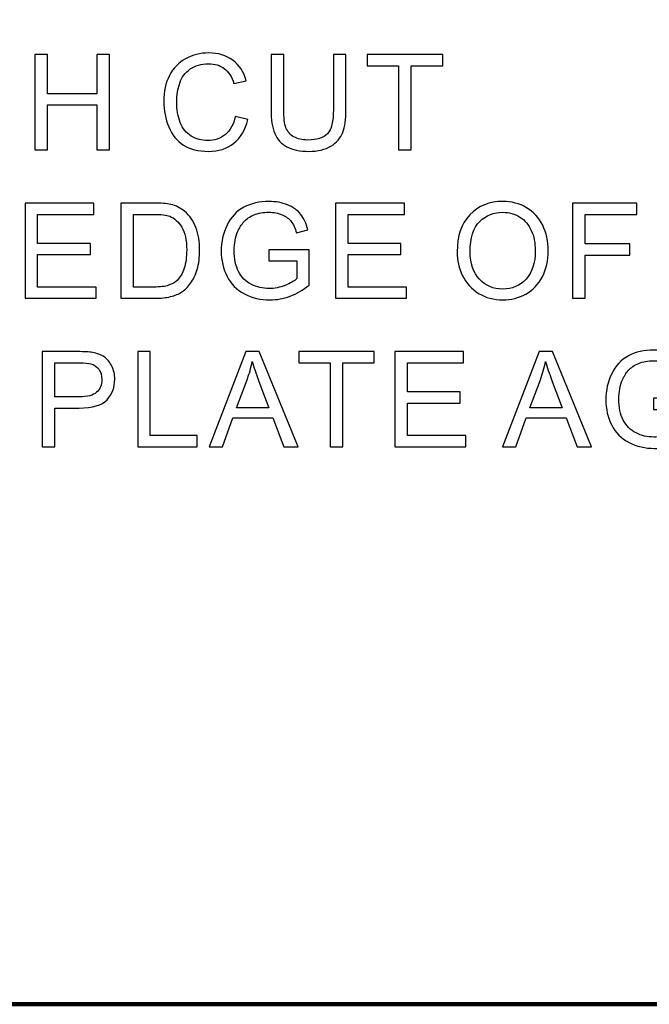
# Model space of a CAD drawing. Units: centimetres. Extents: x -47 to 65, y -53 to 26.
# Drawn here: x -1 to 1, y -21 to -18 of the extents above; entities that cross this region are included whole.
import ezdxf
from ezdxf.lldxf.tags import DXFTag

# ---------------------------------------------------------------- set-up
doc = ezdxf.new("R2010")
doc.units = ezdxf.units.CM
doc.header["$MEASUREMENT"] = 0
doc.layers.add('layer 1', color=7, linetype='Continuous')
tags = doc.linetypes.add('New Line1', pattern=[1.5, 1, -0.5]).pattern_tags.tags
tags[6:7] = [DXFTag(74, 4), DXFTag(75, 0), DXFTag(340, '0'), DXFTag(46, 1.0), DXFTag(50, 0.0), DXFTag(44, 0.0), DXFTag(45, 0.0)]
tags[4:5] = [DXFTag(74, 4), DXFTag(75, 0), DXFTag(340, '0'), DXFTag(46, 1.0), DXFTag(50, 0.0), DXFTag(44, 0.0), DXFTag(45, 0.0)]

msp = doc.modelspace()

# ---------------------------------------------------------------- linework, layer by layer
at = {"layer": 'layer 1', "linetype": 'New Line1', "lineweight": 120}
msp.add_lwpolyline([(-10.49138, -21.25958), (25.10862, -21.25958), (25.10862, 18.14042), (-10.49138, 18.14042), (-10.49138, -21.25958)], close=True, dxfattribs=at)
at = {"layer": 'layer 1'}
for points, knots in [([(-1.21748, -18.27327), (-1.21748, -18.27327), (-1.21748, -17.94072), (-1.21748, -17.94072), (-1.21748, -17.94072), (-1.21748, -17.94072), (-1.17343, -17.94072), (-1.17343, -17.94072), (-1.17343, -17.94072), (-1.17343, -17.94072), (-1.17343, -18.0773), (-1.17343, -18.0773), (-1.17343, -18.0773), (-1.17343, -18.0773), (-1.00061, -18.0773), (-1.00061, -18.0773), (-1.00061, -18.0773), (-1.00061, -18.0773), (-1.00061, -17.94072), (-1.00061, -17.94072), (-1.00061, -17.94072), (-1.00061, -17.94072), (-0.95655, -17.94072), (-0.95655, -17.94072), (-0.95655, -17.94072), (-0.95655, -17.94072), (-0.95655, -18.27327), (-0.95655, -18.27327), (-0.95655, -18.27327), (-0.95655, -18.27327), (-1.00061, -18.27327), (-1.00061, -18.27327), (-1.00061, -18.27327), (-1.00061, -18.27327), (-1.00061, -18.11656), (-1.00061, -18.11656), (-1.00061, -18.11656), (-1.00061, -18.11656), (-1.17343, -18.11656), (-1.17343, -18.11656), (-1.17343, -18.11656), (-1.17343, -18.11656), (-1.17343, -18.27327), (-1.17343, -18.27327), (-1.17343, -18.27327), (-1.17343, -18.27327), (-1.21748, -18.27327), (-1.21748, -18.27327)], [0, 0, 0, 0, 0.0833333, 0.0833333, 0.0833333, 0.0833333, 0.1666667, 0.1666667, 0.1666667, 0.1666667, 0.25, 0.25, 0.25, 0.25, 0.3333333, 0.3333333, 0.3333333, 0.3333333, 0.4166667, 0.4166667, 0.4166667, 0.4166667, 0.5, 0.5, 0.5, 0.5, 0.5833333, 0.5833333, 0.5833333, 0.5833333, 0.6666667, 0.6666667, 0.6666667, 0.6666667, 0.75, 0.75, 0.75, 0.75, 0.8333333, 0.8333333, 0.8333333, 0.8333333, 0.9166667, 0.9166667, 0.9166667, 0.9166667, 1, 1, 1, 1]), ([(-0.51699, -18.15666), (-0.51699, -18.15666), (-0.47293, -18.16781), (-0.47293, -18.16781), (-0.47293, -18.16781), (-0.48215, -18.20389), (-0.49879, -18.23146), (-0.52272, -18.25051), (-0.52272, -18.25051), (-0.54672, -18.26948), (-0.57599, -18.27892), (-0.61068, -18.27892), (-0.61068, -18.27892), (-0.64653, -18.27892), (-0.67564, -18.27164), (-0.6981, -18.25709), (-0.6981, -18.25709), (-0.72055, -18.24245), (-0.73766, -18.22132), (-0.74935, -18.19367), (-0.74935, -18.19367), (-0.76104, -18.16595), (-0.76693, -18.13622), (-0.76693, -18.10448), (-0.76693, -18.10448), (-0.76693, -18.06987), (-0.76035, -18.03967), (-0.74711, -18.01389), (-0.74711, -18.01389), (-0.73387, -17.9881), (-0.71505, -17.96851), (-0.69058, -17.95512), (-0.69058, -17.95512), (-0.66619, -17.94172), (-0.63933, -17.93506), (-0.60998, -17.93506), (-0.60998, -17.93506), (-0.57669, -17.93506), (-0.54874, -17.9435), (-0.52605, -17.96046), (-0.52605, -17.96046), (-0.50336, -17.97742), (-0.48757, -18.00119), (-0.47866, -18.03193), (-0.47866, -18.03193), (-0.47866, -18.03193), (-0.52195, -18.04215), (-0.52195, -18.04215), (-0.52195, -18.04215), (-0.52969, -18.01791), (-0.54084, -18.00034), (-0.55555, -17.98926), (-0.55555, -17.98926), (-0.57018, -17.97819), (-0.58861, -17.97269), (-0.61091, -17.97269), (-0.61091, -17.97269), (-0.63646, -17.97269), (-0.65775, -17.97881), (-0.67494, -17.99104), (-0.67494, -17.99104), (-0.69213, -18.00335), (-0.70421, -18.01977), (-0.7111, -18.04044), (-0.7111, -18.04044), (-0.71807, -18.06104), (-0.72156, -18.08233), (-0.72156, -18.10424), (-0.72156, -18.10424), (-0.72156, -18.13258), (-0.71745, -18.1572), (-0.70924, -18.17834), (-0.70924, -18.17834), (-0.70096, -18.1994), (-0.68818, -18.2152), (-0.67076, -18.22565), (-0.67076, -18.22565), (-0.65334, -18.2361), (-0.63453, -18.24129), (-0.61424, -18.24129), (-0.61424, -18.24129), (-0.58962, -18.24129), (-0.56879, -18.23417), (-0.55168, -18.22), (-0.55168, -18.22), (-0.53457, -18.20575), (-0.52303, -18.18461), (-0.51699, -18.15666)], [0, 0, 0, 0, 0.0454545, 0.0454545, 0.0454545, 0.0454545, 0.0909091, 0.0909091, 0.0909091, 0.0909091, 0.1363636, 0.1363636, 0.1363636, 0.1363636, 0.1818182, 0.1818182, 0.1818182, 0.1818182, 0.2272727, 0.2272727, 0.2272727, 0.2272727, 0.2727273, 0.2727273, 0.2727273, 0.2727273, 0.3181818, 0.3181818, 0.3181818, 0.3181818, 0.3636364, 0.3636364, 0.3636364, 0.3636364, 0.4090909, 0.4090909, 0.4090909, 0.4090909, 0.4545455, 0.4545455, 0.4545455, 0.4545455, 0.5, 0.5, 0.5, 0.5, 0.5454545, 0.5454545, 0.5454545, 0.5454545, 0.5909091, 0.5909091, 0.5909091, 0.5909091, 0.6363636, 0.6363636, 0.6363636, 0.6363636, 0.6818182, 0.6818182, 0.6818182, 0.6818182, 0.7272727, 0.7272727, 0.7272727, 0.7272727, 0.7727273, 0.7727273, 0.7727273, 0.7727273, 0.8181818, 0.8181818, 0.8181818, 0.8181818, 0.8636364, 0.8636364, 0.8636364, 0.8636364, 0.9090909, 0.9090909, 0.9090909, 0.9090909, 0.9545455, 0.9545455, 0.9545455, 0.9545455, 1, 1, 1, 1]), ([(-0.17473, -17.94072), (-0.17473, -17.94072), (-0.13067, -17.94072), (-0.13067, -17.94072), (-0.13067, -17.94072), (-0.13067, -17.94072), (-0.13067, -18.13289), (-0.13067, -18.13289), (-0.13067, -18.13289), (-0.13067, -18.16626), (-0.13446, -18.19282), (-0.14205, -18.21249), (-0.14205, -18.21249), (-0.14964, -18.23216), (-0.16327, -18.24811), (-0.18301, -18.26042), (-0.18301, -18.26042), (-0.20276, -18.27281), (-0.22862, -18.27892), (-0.26067, -18.27892), (-0.26067, -18.27892), (-0.2918, -18.27892), (-0.31735, -18.27358), (-0.33709, -18.26282), (-0.33709, -18.26282), (-0.35692, -18.25213), (-0.37109, -18.23657), (-0.37953, -18.21621), (-0.37953, -18.21621), (-0.38804, -18.19584), (-0.39222, -18.16812), (-0.39222, -18.13289), (-0.39222, -18.13289), (-0.39222, -18.13289), (-0.39222, -17.94072), (-0.39222, -17.94072), (-0.39222, -17.94072), (-0.39222, -17.94072), (-0.34824, -17.94072), (-0.34824, -17.94072), (-0.34824, -17.94072), (-0.34824, -17.94072), (-0.34824, -18.13266), (-0.34824, -18.13266), (-0.34824, -18.13266), (-0.34824, -18.16154), (-0.34553, -18.18283), (-0.34019, -18.19646), (-0.34019, -18.19646), (-0.33485, -18.21017), (-0.32556, -18.2207), (-0.31255, -18.22813), (-0.31255, -18.22813), (-0.29946, -18.23556), (-0.28344, -18.23928), (-0.26454, -18.23928), (-0.26454, -18.23928), (-0.23218, -18.23928), (-0.20911, -18.23192), (-0.19532, -18.21721), (-0.19532, -18.21721), (-0.18162, -18.20258), (-0.17473, -18.17439), (-0.17473, -18.13266), (-0.17473, -18.13266), (-0.17473, -18.13266), (-0.17473, -17.94072), (-0.17473, -17.94072)], [0, 0, 0, 0, 0.0588235, 0.0588235, 0.0588235, 0.0588235, 0.1176471, 0.1176471, 0.1176471, 0.1176471, 0.1764706, 0.1764706, 0.1764706, 0.1764706, 0.2352941, 0.2352941, 0.2352941, 0.2352941, 0.2941176, 0.2941176, 0.2941176, 0.2941176, 0.3529412, 0.3529412, 0.3529412, 0.3529412, 0.4117647, 0.4117647, 0.4117647, 0.4117647, 0.4705882, 0.4705882, 0.4705882, 0.4705882, 0.5294118, 0.5294118, 0.5294118, 0.5294118, 0.5882353, 0.5882353, 0.5882353, 0.5882353, 0.6470588, 0.6470588, 0.6470588, 0.6470588, 0.7058824, 0.7058824, 0.7058824, 0.7058824, 0.7647059, 0.7647059, 0.7647059, 0.7647059, 0.8235294, 0.8235294, 0.8235294, 0.8235294, 0.8823529, 0.8823529, 0.8823529, 0.8823529, 0.9411765, 0.9411765, 0.9411765, 0.9411765, 1, 1, 1, 1]), ([(0.05302, -18.27327), (0.05302, -18.27327), (0.05302, -17.97997), (0.05302, -17.97997), (0.05302, -17.97997), (0.05302, -17.97997), (-0.05654, -17.97997), (-0.05654, -17.97997), (-0.05654, -17.97997), (-0.05654, -17.97997), (-0.05654, -17.94072), (-0.05654, -17.94072), (-0.05654, -17.94072), (-0.05654, -17.94072), (0.20702, -17.94072), (0.20702, -17.94072), (0.20702, -17.94072), (0.20702, -17.94072), (0.20702, -17.97997), (0.20702, -17.97997), (0.20702, -17.97997), (0.20702, -17.97997), (0.097, -17.97997), (0.097, -17.97997), (0.097, -17.97997), (0.097, -17.97997), (0.097, -18.27327), (0.097, -18.27327), (0.097, -18.27327), (0.097, -18.27327), (0.05302, -18.27327), (0.05302, -18.27327)], [0, 0, 0, 0, 0.125, 0.125, 0.125, 0.125, 0.25, 0.25, 0.25, 0.25, 0.375, 0.375, 0.375, 0.375, 0.5, 0.5, 0.5, 0.5, 0.625, 0.625, 0.625, 0.625, 0.75, 0.75, 0.75, 0.75, 0.875, 0.875, 0.875, 0.875, 1, 1, 1, 1]), ([(-1.2513, -18.79227), (-1.2513, -18.79227), (-1.2513, -18.45972), (-1.2513, -18.45972), (-1.2513, -18.45972), (-1.2513, -18.45972), (-1.01089, -18.45972), (-1.01089, -18.45972), (-1.01089, -18.45972), (-1.01089, -18.45972), (-1.01089, -18.49897), (-1.01089, -18.49897), (-1.01089, -18.49897), (-1.01089, -18.49897), (-1.20732, -18.49897), (-1.20732, -18.49897), (-1.20732, -18.49897), (-1.20732, -18.49897), (-1.20732, -18.60079), (-1.20732, -18.60079), (-1.20732, -18.60079), (-1.20732, -18.60079), (-1.02335, -18.60079), (-1.02335, -18.60079), (-1.02335, -18.60079), (-1.02335, -18.60079), (-1.02335, -18.63981), (-1.02335, -18.63981), (-1.02335, -18.63981), (-1.02335, -18.63981), (-1.20732, -18.63981), (-1.20732, -18.63981), (-1.20732, -18.63981), (-1.20732, -18.63981), (-1.20732, -18.75301), (-1.20732, -18.75301), (-1.20732, -18.75301), (-1.20732, -18.75301), (-1.00314, -18.75301), (-1.00314, -18.75301), (-1.00314, -18.75301), (-1.00314, -18.75301), (-1.00314, -18.79227), (-1.00314, -18.79227), (-1.00314, -18.79227), (-1.00314, -18.79227), (-1.2513, -18.79227), (-1.2513, -18.79227)], [0, 0, 0, 0, 0.0833333, 0.0833333, 0.0833333, 0.0833333, 0.1666667, 0.1666667, 0.1666667, 0.1666667, 0.25, 0.25, 0.25, 0.25, 0.3333333, 0.3333333, 0.3333333, 0.3333333, 0.4166667, 0.4166667, 0.4166667, 0.4166667, 0.5, 0.5, 0.5, 0.5, 0.5833333, 0.5833333, 0.5833333, 0.5833333, 0.6666667, 0.6666667, 0.6666667, 0.6666667, 0.75, 0.75, 0.75, 0.75, 0.8333333, 0.8333333, 0.8333333, 0.8333333, 0.9166667, 0.9166667, 0.9166667, 0.9166667, 1, 1, 1, 1]), ([(-0.91655, -18.79227), (-0.91655, -18.79227), (-0.91655, -18.45972), (-0.91655, -18.45972), (-0.91655, -18.45972), (-0.91655, -18.45972), (-0.80203, -18.45972), (-0.80203, -18.45972), (-0.80203, -18.45972), (-0.77617, -18.45972), (-0.75643, -18.46134), (-0.7428, -18.46452), (-0.7428, -18.46452), (-0.72375, -18.46885), (-0.70749, -18.47683), (-0.69402, -18.48829), (-0.69402, -18.48829), (-0.67652, -18.50315), (-0.66336, -18.52205), (-0.65469, -18.54512), (-0.65469, -18.54512), (-0.64594, -18.56819), (-0.6416, -18.59452), (-0.6416, -18.62417), (-0.6416, -18.62417), (-0.6416, -18.64941), (-0.64454, -18.67179), (-0.65051, -18.6913), (-0.65051, -18.6913), (-0.65639, -18.71082), (-0.6639, -18.727), (-0.67319, -18.73977), (-0.67319, -18.73977), (-0.68241, -18.75255), (-0.69247, -18.76261), (-0.70347, -18.76989), (-0.70347, -18.76989), (-0.71439, -18.77725), (-0.72763, -18.78282), (-0.74311, -18.78662), (-0.74311, -18.78662), (-0.75867, -18.79041), (-0.77648, -18.79227), (-0.79654, -18.79227), (-0.79654, -18.79227), (-0.79654, -18.79227), (-0.91655, -18.79227), (-0.91655, -18.79227)], [0, 0, 0, 0, 0.0833333, 0.0833333, 0.0833333, 0.0833333, 0.1666667, 0.1666667, 0.1666667, 0.1666667, 0.25, 0.25, 0.25, 0.25, 0.3333333, 0.3333333, 0.3333333, 0.3333333, 0.4166667, 0.4166667, 0.4166667, 0.4166667, 0.5, 0.5, 0.5, 0.5, 0.5833333, 0.5833333, 0.5833333, 0.5833333, 0.6666667, 0.6666667, 0.6666667, 0.6666667, 0.75, 0.75, 0.75, 0.75, 0.8333333, 0.8333333, 0.8333333, 0.8333333, 0.9166667, 0.9166667, 0.9166667, 0.9166667, 1, 1, 1, 1]), ([(-0.39961, -18.6618), (-0.39961, -18.6618), (-0.39961, -18.62286), (-0.39961, -18.62286), (-0.39961, -18.62286), (-0.39961, -18.62286), (-0.25877, -18.62262), (-0.25877, -18.62262), (-0.25877, -18.62262), (-0.25877, -18.62262), (-0.25877, -18.74597), (-0.25877, -18.74597), (-0.25877, -18.74597), (-0.28037, -18.76323), (-0.30267, -18.77616), (-0.32567, -18.78491), (-0.32567, -18.78491), (-0.34866, -18.79359), (-0.37228, -18.79792), (-0.39644, -18.79792), (-0.39644, -18.79792), (-0.42911, -18.79792), (-0.45884, -18.79095), (-0.48548, -18.77694), (-0.48548, -18.77694), (-0.51219, -18.763), (-0.53232, -18.74272), (-0.54595, -18.71631), (-0.54595, -18.71631), (-0.55958, -18.68983), (-0.56639, -18.66025), (-0.56639, -18.62758), (-0.56639, -18.62758), (-0.56639, -18.59521), (-0.55958, -18.56502), (-0.54603, -18.53699), (-0.54603, -18.53699), (-0.53255, -18.50888), (-0.51304, -18.48805), (-0.48765, -18.47443), (-0.48765, -18.47443), (-0.46225, -18.46088), (-0.43298, -18.45406), (-0.39984, -18.45406), (-0.39984, -18.45406), (-0.37584, -18.45406), (-0.35408, -18.45793), (-0.33465, -18.46575), (-0.33465, -18.46575), (-0.31521, -18.4735), (-0.29996, -18.48434), (-0.28896, -18.49827), (-0.28896, -18.49827), (-0.27789, -18.51221), (-0.26953, -18.53033), (-0.26372, -18.55271), (-0.26372, -18.55271), (-0.26372, -18.55271), (-0.30344, -18.56362), (-0.30344, -18.56362), (-0.30344, -18.56362), (-0.30848, -18.54667), (-0.31467, -18.53335), (-0.32203, -18.52367), (-0.32203, -18.52367), (-0.32946, -18.51399), (-0.34007, -18.50625), (-0.35385, -18.50044), (-0.35385, -18.50044), (-0.36755, -18.49464), (-0.38289, -18.49169), (-0.39961, -18.49169), (-0.39961, -18.49169), (-0.41974, -18.49169), (-0.43716, -18.49479), (-0.4518, -18.50091), (-0.4518, -18.50091), (-0.46651, -18.50702), (-0.47828, -18.51508), (-0.48734, -18.52506), (-0.48734, -18.52506), (-0.49632, -18.53505), (-0.50329, -18.54597), (-0.50832, -18.55797), (-0.50832, -18.55797), (-0.51676, -18.57849), (-0.52102, -18.60079), (-0.52102, -18.62487), (-0.52102, -18.62487), (-0.52102, -18.65452), (-0.51591, -18.6793), (-0.50569, -18.69928), (-0.50569, -18.69928), (-0.49547, -18.71926), (-0.4806, -18.73404), (-0.46109, -18.74372), (-0.46109, -18.74372), (-0.44158, -18.7534), (-0.4209, -18.75828), (-0.39899, -18.75828), (-0.39899, -18.75828), (-0.37987, -18.75828), (-0.36128, -18.75456), (-0.34316, -18.74721), (-0.34316, -18.74721), (-0.32497, -18.73993), (-0.31126, -18.73211), (-0.3019, -18.72375), (-0.3019, -18.72375), (-0.3019, -18.72375), (-0.3019, -18.6618), (-0.3019, -18.6618), (-0.3019, -18.6618), (-0.3019, -18.6618), (-0.39961, -18.6618), (-0.39961, -18.6618)], [0, 0, 0, 0, 0.0344828, 0.0344828, 0.0344828, 0.0344828, 0.0689655, 0.0689655, 0.0689655, 0.0689655, 0.1034483, 0.1034483, 0.1034483, 0.1034483, 0.137931, 0.137931, 0.137931, 0.137931, 0.1724138, 0.1724138, 0.1724138, 0.1724138, 0.2068966, 0.2068966, 0.2068966, 0.2068966, 0.2413793, 0.2413793, 0.2413793, 0.2413793, 0.2758621, 0.2758621, 0.2758621, 0.2758621, 0.3103448, 0.3103448, 0.3103448, 0.3103448, 0.3448276, 0.3448276, 0.3448276, 0.3448276, 0.3793103, 0.3793103, 0.3793103, 0.3793103, 0.4137931, 0.4137931, 0.4137931, 0.4137931, 0.4482759, 0.4482759, 0.4482759, 0.4482759, 0.4827586, 0.4827586, 0.4827586, 0.4827586, 0.5172414, 0.5172414, 0.5172414, 0.5172414, 0.5517241, 0.5517241, 0.5517241, 0.5517241, 0.5862069, 0.5862069, 0.5862069, 0.5862069, 0.6206897, 0.6206897, 0.6206897, 0.6206897, 0.6551724, 0.6551724, 0.6551724, 0.6551724, 0.6896552, 0.6896552, 0.6896552, 0.6896552, 0.7241379, 0.7241379, 0.7241379, 0.7241379, 0.7586207, 0.7586207, 0.7586207, 0.7586207, 0.7931034, 0.7931034, 0.7931034, 0.7931034, 0.8275862, 0.8275862, 0.8275862, 0.8275862, 0.862069, 0.862069, 0.862069, 0.862069, 0.8965517, 0.8965517, 0.8965517, 0.8965517, 0.9310345, 0.9310345, 0.9310345, 0.9310345, 0.9655172, 0.9655172, 0.9655172, 0.9655172, 1, 1, 1, 1]), ([(-0.16714, -18.79227), (-0.16714, -18.79227), (-0.16714, -18.45972), (-0.16714, -18.45972), (-0.16714, -18.45972), (-0.16714, -18.45972), (0.07327, -18.45972), (0.07327, -18.45972), (0.07327, -18.45972), (0.07327, -18.45972), (0.07327, -18.49897), (0.07327, -18.49897), (0.07327, -18.49897), (0.07327, -18.49897), (-0.12316, -18.49897), (-0.12316, -18.49897), (-0.12316, -18.49897), (-0.12316, -18.49897), (-0.12316, -18.60079), (-0.12316, -18.60079), (-0.12316, -18.60079), (-0.12316, -18.60079), (0.06081, -18.60079), (0.06081, -18.60079), (0.06081, -18.60079), (0.06081, -18.60079), (0.06081, -18.63981), (0.06081, -18.63981), (0.06081, -18.63981), (0.06081, -18.63981), (-0.12316, -18.63981), (-0.12316, -18.63981), (-0.12316, -18.63981), (-0.12316, -18.63981), (-0.12316, -18.75301), (-0.12316, -18.75301), (-0.12316, -18.75301), (-0.12316, -18.75301), (0.08102, -18.75301), (0.08102, -18.75301), (0.08102, -18.75301), (0.08102, -18.75301), (0.08102, -18.79227), (0.08102, -18.79227), (0.08102, -18.79227), (0.08102, -18.79227), (-0.16714, -18.79227), (-0.16714, -18.79227)], [0, 0, 0, 0, 0.0833333, 0.0833333, 0.0833333, 0.0833333, 0.1666667, 0.1666667, 0.1666667, 0.1666667, 0.25, 0.25, 0.25, 0.25, 0.3333333, 0.3333333, 0.3333333, 0.3333333, 0.4166667, 0.4166667, 0.4166667, 0.4166667, 0.5, 0.5, 0.5, 0.5, 0.5833333, 0.5833333, 0.5833333, 0.5833333, 0.6666667, 0.6666667, 0.6666667, 0.6666667, 0.75, 0.75, 0.75, 0.75, 0.8333333, 0.8333333, 0.8333333, 0.8333333, 0.9166667, 0.9166667, 0.9166667, 0.9166667, 1, 1, 1, 1]), ([(0.25747, -18.63029), (0.25747, -18.57508), (0.27226, -18.53188), (0.30192, -18.50067), (0.30192, -18.50067), (0.33157, -18.46947), (0.36982, -18.45383), (0.41674, -18.45383), (0.41674, -18.45383), (0.44741, -18.45383), (0.47513, -18.46119), (0.49975, -18.47582), (0.49975, -18.47582), (0.52437, -18.49053), (0.54318, -18.51097), (0.55612, -18.53722), (0.55612, -18.53722), (0.56905, -18.56339), (0.57547, -18.5932), (0.57547, -18.62642), (0.57547, -18.62642), (0.57547, -18.66018), (0.56874, -18.69037), (0.55511, -18.71693), (0.55511, -18.71693), (0.54148, -18.74357), (0.5222, -18.7637), (0.49727, -18.7774), (0.49727, -18.7774), (0.47226, -18.79111), (0.44539, -18.79792), (0.41651, -18.79792), (0.41651, -18.79792), (0.38515, -18.79792), (0.3572, -18.79041), (0.33258, -18.77524), (0.33258, -18.77524), (0.30788, -18.76014), (0.28922, -18.73946), (0.27652, -18.71329), (0.27652, -18.71329), (0.26382, -18.6872), (0.25747, -18.65948), (0.25747, -18.63029)], [0, 0, 0, 0, 0.0909091, 0.0909091, 0.0909091, 0.0909091, 0.1818182, 0.1818182, 0.1818182, 0.1818182, 0.2727273, 0.2727273, 0.2727273, 0.2727273, 0.3636364, 0.3636364, 0.3636364, 0.3636364, 0.4545455, 0.4545455, 0.4545455, 0.4545455, 0.5454545, 0.5454545, 0.5454545, 0.5454545, 0.6363636, 0.6363636, 0.6363636, 0.6363636, 0.7272727, 0.7272727, 0.7272727, 0.7272727, 0.8181818, 0.8181818, 0.8181818, 0.8181818, 0.9090909, 0.9090909, 0.9090909, 0.9090909, 1, 1, 1, 1]), ([(0.66028, -18.79227), (0.66028, -18.79227), (0.66028, -18.45972), (0.66028, -18.45972), (0.66028, -18.45972), (0.66028, -18.45972), (0.88467, -18.45972), (0.88467, -18.45972), (0.88467, -18.45972), (0.88467, -18.45972), (0.88467, -18.49897), (0.88467, -18.49897), (0.88467, -18.49897), (0.88467, -18.49897), (0.70434, -18.49897), (0.70434, -18.49897), (0.70434, -18.49897), (0.70434, -18.49897), (0.70434, -18.60195), (0.70434, -18.60195), (0.70434, -18.60195), (0.70434, -18.60195), (0.86036, -18.60195), (0.86036, -18.60195), (0.86036, -18.60195), (0.86036, -18.60195), (0.86036, -18.64121), (0.86036, -18.64121), (0.86036, -18.64121), (0.86036, -18.64121), (0.70434, -18.64121), (0.70434, -18.64121), (0.70434, -18.64121), (0.70434, -18.64121), (0.70434, -18.79227), (0.70434, -18.79227), (0.70434, -18.79227), (0.70434, -18.79227), (0.66028, -18.79227), (0.66028, -18.79227)], [0, 0, 0, 0, 0.1, 0.1, 0.1, 0.1, 0.2, 0.2, 0.2, 0.2, 0.3, 0.3, 0.3, 0.3, 0.4, 0.4, 0.4, 0.4, 0.5, 0.5, 0.5, 0.5, 0.6, 0.6, 0.6, 0.6, 0.7, 0.7, 0.7, 0.7, 0.8, 0.8, 0.8, 0.8, 0.9, 0.9, 0.9, 0.9, 1, 1, 1, 1]), ([(-0.87257, -18.75301), (-0.87257, -18.75301), (-0.80157, -18.75301), (-0.80157, -18.75301), (-0.80157, -18.75301), (-0.77966, -18.75301), (-0.76239, -18.751), (-0.74992, -18.7469), (-0.74992, -18.7469), (-0.73746, -18.74279), (-0.72755, -18.73706), (-0.72011, -18.72963), (-0.72011, -18.72963), (-0.70966, -18.71926), (-0.70153, -18.70516), (-0.69573, -18.68759), (-0.69573, -18.68759), (-0.68992, -18.66993), (-0.68698, -18.64864), (-0.68698, -18.62348), (-0.68698, -18.62348), (-0.68698, -18.58871), (-0.69271, -18.562), (-0.70409, -18.54334), (-0.70409, -18.54334), (-0.71555, -18.5246), (-0.72941, -18.51213), (-0.74574, -18.50579), (-0.74574, -18.50579), (-0.75751, -18.50122), (-0.77656, -18.49897), (-0.80265, -18.49897), (-0.80265, -18.49897), (-0.80265, -18.49897), (-0.87257, -18.49897), (-0.87257, -18.49897), (-0.87257, -18.49897), (-0.87257, -18.49897), (-0.87257, -18.75301), (-0.87257, -18.75301)], [0, 0, 0, 0, 0.1, 0.1, 0.1, 0.1, 0.2, 0.2, 0.2, 0.2, 0.3, 0.3, 0.3, 0.3, 0.4, 0.4, 0.4, 0.4, 0.5, 0.5, 0.5, 0.5, 0.6, 0.6, 0.6, 0.6, 0.7, 0.7, 0.7, 0.7, 0.8, 0.8, 0.8, 0.8, 0.9, 0.9, 0.9, 0.9, 1, 1, 1, 1]), ([(0.30285, -18.63099), (0.30285, -18.67109), (0.31361, -18.70261), (0.33513, -18.72568), (0.33513, -18.72568), (0.35674, -18.74876), (0.38376, -18.76029), (0.41628, -18.76029), (0.41628, -18.76029), (0.44942, -18.76029), (0.47667, -18.74868), (0.49804, -18.72537), (0.49804, -18.72537), (0.51941, -18.70207), (0.53018, -18.669), (0.53018, -18.62619), (0.53018, -18.62619), (0.53018, -18.59916), (0.52553, -18.57555), (0.51639, -18.55534), (0.51639, -18.55534), (0.50726, -18.53513), (0.49386, -18.51949), (0.47629, -18.50834), (0.47629, -18.50834), (0.45863, -18.49727), (0.43889, -18.49169), (0.41698, -18.49169), (0.41698, -18.49169), (0.38577, -18.49169), (0.35898, -18.50238), (0.33653, -18.52383), (0.33653, -18.52383), (0.31407, -18.5452), (0.30285, -18.58097), (0.30285, -18.63099)], [0, 0, 0, 0, 0.1111111, 0.1111111, 0.1111111, 0.1111111, 0.2222222, 0.2222222, 0.2222222, 0.2222222, 0.3333333, 0.3333333, 0.3333333, 0.3333333, 0.4444444, 0.4444444, 0.4444444, 0.4444444, 0.5555556, 0.5555556, 0.5555556, 0.5555556, 0.6666667, 0.6666667, 0.6666667, 0.6666667, 0.7777778, 0.7777778, 0.7777778, 0.7777778, 0.8888889, 0.8888889, 0.8888889, 0.8888889, 1, 1, 1, 1]), ([(-1.19181, -19.31127), (-1.19181, -19.31127), (-1.19181, -18.97872), (-1.19181, -18.97872), (-1.19181, -18.97872), (-1.19181, -18.97872), (-1.06638, -18.97872), (-1.06638, -18.97872), (-1.06638, -18.97872), (-1.04431, -18.97872), (-1.02743, -18.9798), (-1.01582, -18.98189), (-1.01582, -18.98189), (-0.99948, -18.9846), (-0.98577, -18.98979), (-0.9747, -18.99745), (-0.9747, -18.99745), (-0.96371, -19.00504), (-0.9548, -19.0158), (-0.94807, -19.02951), (-0.94807, -19.02951), (-0.94133, -19.04329), (-0.938, -19.05839), (-0.938, -19.07488), (-0.938, -19.07488), (-0.938, -19.10314), (-0.94698, -19.12715), (-0.96495, -19.14673), (-0.96495, -19.14673), (-0.98299, -19.16625), (-1.01551, -19.17608), (-1.06251, -19.17608), (-1.06251, -19.17608), (-1.06251, -19.17608), (-1.14783, -19.17608), (-1.14783, -19.17608), (-1.14783, -19.17608), (-1.14783, -19.17608), (-1.14783, -19.31127), (-1.14783, -19.31127), (-1.14783, -19.31127), (-1.14783, -19.31127), (-1.19181, -19.31127), (-1.19181, -19.31127)], [0, 0, 0, 0, 0.0909091, 0.0909091, 0.0909091, 0.0909091, 0.1818182, 0.1818182, 0.1818182, 0.1818182, 0.2727273, 0.2727273, 0.2727273, 0.2727273, 0.3636364, 0.3636364, 0.3636364, 0.3636364, 0.4545455, 0.4545455, 0.4545455, 0.4545455, 0.5454545, 0.5454545, 0.5454545, 0.5454545, 0.6363636, 0.6363636, 0.6363636, 0.6363636, 0.7272727, 0.7272727, 0.7272727, 0.7272727, 0.8181818, 0.8181818, 0.8181818, 0.8181818, 0.9090909, 0.9090909, 0.9090909, 0.9090909, 1, 1, 1, 1]), ([(-0.85799, -19.31127), (-0.85799, -19.31127), (-0.85799, -18.97872), (-0.85799, -18.97872), (-0.85799, -18.97872), (-0.85799, -18.97872), (-0.81393, -18.97872), (-0.81393, -18.97872), (-0.81393, -18.97872), (-0.81393, -18.97872), (-0.81393, -19.27201), (-0.81393, -19.27201), (-0.81393, -19.27201), (-0.81393, -19.27201), (-0.65017, -19.27201), (-0.65017, -19.27201), (-0.65017, -19.27201), (-0.65017, -19.27201), (-0.65017, -19.31127), (-0.65017, -19.31127), (-0.65017, -19.31127), (-0.65017, -19.31127), (-0.85799, -19.31127), (-0.85799, -19.31127)], [0, 0, 0, 0, 0.1666667, 0.1666667, 0.1666667, 0.1666667, 0.3333333, 0.3333333, 0.3333333, 0.3333333, 0.5, 0.5, 0.5, 0.5, 0.6666667, 0.6666667, 0.6666667, 0.6666667, 0.8333333, 0.8333333, 0.8333333, 0.8333333, 1, 1, 1, 1]), ([(-0.60849, -19.31127), (-0.60849, -19.31127), (-0.48073, -18.97872), (-0.48073, -18.97872), (-0.48073, -18.97872), (-0.48073, -18.97872), (-0.43334, -18.97872), (-0.43334, -18.97872), (-0.43334, -18.97872), (-0.43334, -18.97872), (-0.29722, -19.31127), (-0.29722, -19.31127), (-0.29722, -19.31127), (-0.29722, -19.31127), (-0.3474, -19.31127), (-0.3474, -19.31127), (-0.3474, -19.31127), (-0.3474, -19.31127), (-0.38619, -19.21054), (-0.38619, -19.21054), (-0.38619, -19.21054), (-0.38619, -19.21054), (-0.52525, -19.21054), (-0.52525, -19.21054), (-0.52525, -19.21054), (-0.52525, -19.21054), (-0.56172, -19.31127), (-0.56172, -19.31127), (-0.56172, -19.31127), (-0.56172, -19.31127), (-0.60849, -19.31127), (-0.60849, -19.31127)], [0, 0, 0, 0, 0.125, 0.125, 0.125, 0.125, 0.25, 0.25, 0.25, 0.25, 0.375, 0.375, 0.375, 0.375, 0.5, 0.5, 0.5, 0.5, 0.625, 0.625, 0.625, 0.625, 0.75, 0.75, 0.75, 0.75, 0.875, 0.875, 0.875, 0.875, 1, 1, 1, 1]), ([(-0.18609, -19.31127), (-0.18609, -19.31127), (-0.18609, -19.01797), (-0.18609, -19.01797), (-0.18609, -19.01797), (-0.18609, -19.01797), (-0.29565, -19.01797), (-0.29565, -19.01797), (-0.29565, -19.01797), (-0.29565, -19.01797), (-0.29565, -18.97872), (-0.29565, -18.97872), (-0.29565, -18.97872), (-0.29565, -18.97872), (-0.03209, -18.97872), (-0.03209, -18.97872), (-0.03209, -18.97872), (-0.03209, -18.97872), (-0.03209, -19.01797), (-0.03209, -19.01797), (-0.03209, -19.01797), (-0.03209, -19.01797), (-0.14211, -19.01797), (-0.14211, -19.01797), (-0.14211, -19.01797), (-0.14211, -19.01797), (-0.14211, -19.31127), (-0.14211, -19.31127), (-0.14211, -19.31127), (-0.14211, -19.31127), (-0.18609, -19.31127), (-0.18609, -19.31127)], [0, 0, 0, 0, 0.125, 0.125, 0.125, 0.125, 0.25, 0.25, 0.25, 0.25, 0.375, 0.375, 0.375, 0.375, 0.5, 0.5, 0.5, 0.5, 0.625, 0.625, 0.625, 0.625, 0.75, 0.75, 0.75, 0.75, 0.875, 0.875, 0.875, 0.875, 1, 1, 1, 1]), ([(0.03979, -19.31127), (0.03979, -19.31127), (0.03979, -18.97872), (0.03979, -18.97872), (0.03979, -18.97872), (0.03979, -18.97872), (0.2802, -18.97872), (0.2802, -18.97872), (0.2802, -18.97872), (0.2802, -18.97872), (0.2802, -19.01797), (0.2802, -19.01797), (0.2802, -19.01797), (0.2802, -19.01797), (0.08377, -19.01797), (0.08377, -19.01797), (0.08377, -19.01797), (0.08377, -19.01797), (0.08377, -19.11979), (0.08377, -19.11979), (0.08377, -19.11979), (0.08377, -19.11979), (0.26774, -19.11979), (0.26774, -19.11979), (0.26774, -19.11979), (0.26774, -19.11979), (0.26774, -19.15881), (0.26774, -19.15881), (0.26774, -19.15881), (0.26774, -19.15881), (0.08377, -19.15881), (0.08377, -19.15881), (0.08377, -19.15881), (0.08377, -19.15881), (0.08377, -19.27201), (0.08377, -19.27201), (0.08377, -19.27201), (0.08377, -19.27201), (0.28795, -19.27201), (0.28795, -19.27201), (0.28795, -19.27201), (0.28795, -19.27201), (0.28795, -19.31127), (0.28795, -19.31127), (0.28795, -19.31127), (0.28795, -19.31127), (0.03979, -19.31127), (0.03979, -19.31127)], [0, 0, 0, 0, 0.0833333, 0.0833333, 0.0833333, 0.0833333, 0.1666667, 0.1666667, 0.1666667, 0.1666667, 0.25, 0.25, 0.25, 0.25, 0.3333333, 0.3333333, 0.3333333, 0.3333333, 0.4166667, 0.4166667, 0.4166667, 0.4166667, 0.5, 0.5, 0.5, 0.5, 0.5833333, 0.5833333, 0.5833333, 0.5833333, 0.6666667, 0.6666667, 0.6666667, 0.6666667, 0.75, 0.75, 0.75, 0.75, 0.8333333, 0.8333333, 0.8333333, 0.8333333, 0.9166667, 0.9166667, 0.9166667, 0.9166667, 1, 1, 1, 1]), ([(0.41562, -19.31127), (0.41562, -19.31127), (0.54338, -18.97872), (0.54338, -18.97872), (0.54338, -18.97872), (0.54338, -18.97872), (0.59077, -18.97872), (0.59077, -18.97872), (0.59077, -18.97872), (0.59077, -18.97872), (0.72689, -19.31127), (0.72689, -19.31127), (0.72689, -19.31127), (0.72689, -19.31127), (0.67671, -19.31127), (0.67671, -19.31127), (0.67671, -19.31127), (0.67671, -19.31127), (0.63792, -19.21054), (0.63792, -19.21054), (0.63792, -19.21054), (0.63792, -19.21054), (0.49886, -19.21054), (0.49886, -19.21054), (0.49886, -19.21054), (0.49886, -19.21054), (0.46239, -19.31127), (0.46239, -19.31127), (0.46239, -19.31127), (0.46239, -19.31127), (0.41562, -19.31127), (0.41562, -19.31127)], [0, 0, 0, 0, 0.125, 0.125, 0.125, 0.125, 0.25, 0.25, 0.25, 0.25, 0.375, 0.375, 0.375, 0.375, 0.5, 0.5, 0.5, 0.5, 0.625, 0.625, 0.625, 0.625, 0.75, 0.75, 0.75, 0.75, 0.875, 0.875, 0.875, 0.875, 1, 1, 1, 1]), ([(0.94348, -19.1808), (0.94348, -19.1808), (0.94348, -19.14186), (0.94348, -19.14186), (0.94348, -19.14186), (0.94348, -19.14186), (1.08432, -19.14162), (1.08432, -19.14162), (1.08432, -19.14162), (1.08432, -19.14162), (1.08432, -19.26497), (1.08432, -19.26497), (1.08432, -19.26497), (1.06272, -19.28223), (1.04042, -19.29516), (1.01742, -19.30391), (1.01742, -19.30391), (0.99443, -19.31259), (0.97081, -19.31692), (0.94665, -19.31692), (0.94665, -19.31692), (0.91398, -19.31692), (0.88425, -19.30995), (0.85761, -19.29594), (0.85761, -19.29594), (0.8309, -19.282), (0.81077, -19.26172), (0.79714, -19.23531), (0.79714, -19.23531), (0.78351, -19.20883), (0.7767, -19.17925), (0.7767, -19.14658), (0.7767, -19.14658), (0.7767, -19.11421), (0.78351, -19.08402), (0.79706, -19.05599), (0.79706, -19.05599), (0.81054, -19.02788), (0.83005, -19.00705), (0.85544, -18.99343), (0.85544, -18.99343), (0.88084, -18.97988), (0.91011, -18.97306), (0.94325, -18.97306), (0.94325, -18.97306), (0.96725, -18.97306), (0.98901, -18.97693), (1.00844, -18.98475), (1.00844, -18.98475), (1.02788, -18.9925), (1.04313, -19.00334), (1.05413, -19.01727), (1.05413, -19.01727), (1.0652, -19.03121), (1.07356, -19.04933), (1.07937, -19.07171), (1.07937, -19.07171), (1.07937, -19.07171), (1.03965, -19.08262), (1.03965, -19.08262), (1.03965, -19.08262), (1.03461, -19.06567), (1.02842, -19.05235), (1.02106, -19.04267), (1.02106, -19.04267), (1.01363, -19.03299), (1.00302, -19.02525), (0.98924, -19.01944), (0.98924, -19.01944), (0.97554, -19.01364), (0.9602, -19.01069), (0.94348, -19.01069), (0.94348, -19.01069), (0.92335, -19.01069), (0.90593, -19.01379), (0.89129, -19.01991), (0.89129, -19.01991), (0.87658, -19.02602), (0.86481, -19.03408), (0.85575, -19.04406), (0.85575, -19.04406), (0.84677, -19.05405), (0.8398, -19.06497), (0.83477, -19.07697), (0.83477, -19.07697), (0.82633, -19.09749), (0.82207, -19.11979), (0.82207, -19.14387), (0.82207, -19.14387), (0.82207, -19.17352), (0.82718, -19.1983), (0.8374, -19.21828), (0.8374, -19.21828), (0.84762, -19.23826), (0.86249, -19.25304), (0.882, -19.26272), (0.882, -19.26272), (0.90151, -19.2724), (0.92219, -19.27728), (0.9441, -19.27728), (0.9441, -19.27728), (0.96322, -19.27728), (0.98181, -19.27356), (0.99993, -19.26621), (0.99993, -19.26621), (1.01812, -19.25893), (1.03183, -19.25111), (1.04119, -19.24275), (1.04119, -19.24275), (1.04119, -19.24275), (1.04119, -19.1808), (1.04119, -19.1808), (1.04119, -19.1808), (1.04119, -19.1808), (0.94348, -19.1808), (0.94348, -19.1808)], [0, 0, 0, 0, 0.0344828, 0.0344828, 0.0344828, 0.0344828, 0.0689655, 0.0689655, 0.0689655, 0.0689655, 0.1034483, 0.1034483, 0.1034483, 0.1034483, 0.137931, 0.137931, 0.137931, 0.137931, 0.1724138, 0.1724138, 0.1724138, 0.1724138, 0.2068966, 0.2068966, 0.2068966, 0.2068966, 0.2413793, 0.2413793, 0.2413793, 0.2413793, 0.2758621, 0.2758621, 0.2758621, 0.2758621, 0.3103448, 0.3103448, 0.3103448, 0.3103448, 0.3448276, 0.3448276, 0.3448276, 0.3448276, 0.3793103, 0.3793103, 0.3793103, 0.3793103, 0.4137931, 0.4137931, 0.4137931, 0.4137931, 0.4482759, 0.4482759, 0.4482759, 0.4482759, 0.4827586, 0.4827586, 0.4827586, 0.4827586, 0.5172414, 0.5172414, 0.5172414, 0.5172414, 0.5517241, 0.5517241, 0.5517241, 0.5517241, 0.5862069, 0.5862069, 0.5862069, 0.5862069, 0.6206897, 0.6206897, 0.6206897, 0.6206897, 0.6551724, 0.6551724, 0.6551724, 0.6551724, 0.6896552, 0.6896552, 0.6896552, 0.6896552, 0.7241379, 0.7241379, 0.7241379, 0.7241379, 0.7586207, 0.7586207, 0.7586207, 0.7586207, 0.7931034, 0.7931034, 0.7931034, 0.7931034, 0.8275862, 0.8275862, 0.8275862, 0.8275862, 0.862069, 0.862069, 0.862069, 0.862069, 0.8965517, 0.8965517, 0.8965517, 0.8965517, 0.9310345, 0.9310345, 0.9310345, 0.9310345, 0.9655172, 0.9655172, 0.9655172, 0.9655172, 1, 1, 1, 1]), ([(-1.14783, -19.13682), (-1.14783, -19.13682), (-1.06181, -19.13682), (-1.06181, -19.13682), (-1.06181, -19.13682), (-1.03339, -19.13682), (-1.01318, -19.13156), (-1.00126, -19.12095), (-1.00126, -19.12095), (-0.98934, -19.11034), (-0.98337, -19.09548), (-0.98337, -19.07628), (-0.98337, -19.07628), (-0.98337, -19.06234), (-0.98686, -19.05041), (-0.9939, -19.0405), (-0.9939, -19.0405), (-1.00095, -19.03059), (-1.01016, -19.02409), (-1.0217, -19.02091), (-1.0217, -19.02091), (-1.02913, -19.01898), (-1.04276, -19.01797), (-1.06274, -19.01797), (-1.06274, -19.01797), (-1.06274, -19.01797), (-1.14783, -19.01797), (-1.14783, -19.01797), (-1.14783, -19.01797), (-1.14783, -19.01797), (-1.14783, -19.13682), (-1.14783, -19.13682)], [0, 0, 0, 0, 0.125, 0.125, 0.125, 0.125, 0.25, 0.25, 0.25, 0.25, 0.375, 0.375, 0.375, 0.375, 0.5, 0.5, 0.5, 0.5, 0.625, 0.625, 0.625, 0.625, 0.75, 0.75, 0.75, 0.75, 0.875, 0.875, 0.875, 0.875, 1, 1, 1, 1]), ([(-0.51255, -19.17469), (-0.51255, -19.17469), (-0.39974, -19.17469), (-0.39974, -19.17469), (-0.39974, -19.17469), (-0.39974, -19.17469), (-0.43451, -19.08262), (-0.43451, -19.08262), (-0.43451, -19.08262), (-0.44504, -19.05467), (-0.45293, -19.03168), (-0.45804, -19.01364), (-0.45804, -19.01364), (-0.4623, -19.03501), (-0.46826, -19.05614), (-0.47601, -19.0772), (-0.47601, -19.0772), (-0.47601, -19.0772), (-0.51255, -19.17469), (-0.51255, -19.17469)], [0, 0, 0, 0, 0.2, 0.2, 0.2, 0.2, 0.4, 0.4, 0.4, 0.4, 0.6, 0.6, 0.6, 0.6, 0.8, 0.8, 0.8, 0.8, 1, 1, 1, 1]), ([(0.51156, -19.17469), (0.51156, -19.17469), (0.62437, -19.17469), (0.62437, -19.17469), (0.62437, -19.17469), (0.62437, -19.17469), (0.5896, -19.08262), (0.5896, -19.08262), (0.5896, -19.08262), (0.57907, -19.05467), (0.57118, -19.03168), (0.56607, -19.01364), (0.56607, -19.01364), (0.56181, -19.03501), (0.55585, -19.05614), (0.5481, -19.0772), (0.5481, -19.0772), (0.5481, -19.0772), (0.51156, -19.17469), (0.51156, -19.17469)], [0, 0, 0, 0, 0.2, 0.2, 0.2, 0.2, 0.4, 0.4, 0.4, 0.4, 0.6, 0.6, 0.6, 0.6, 0.8, 0.8, 0.8, 0.8, 1, 1, 1, 1])]:
    msp.add_open_spline(points, degree=3, knots=knots, dxfattribs=at)

doc.saveas('drawing.dxf')
